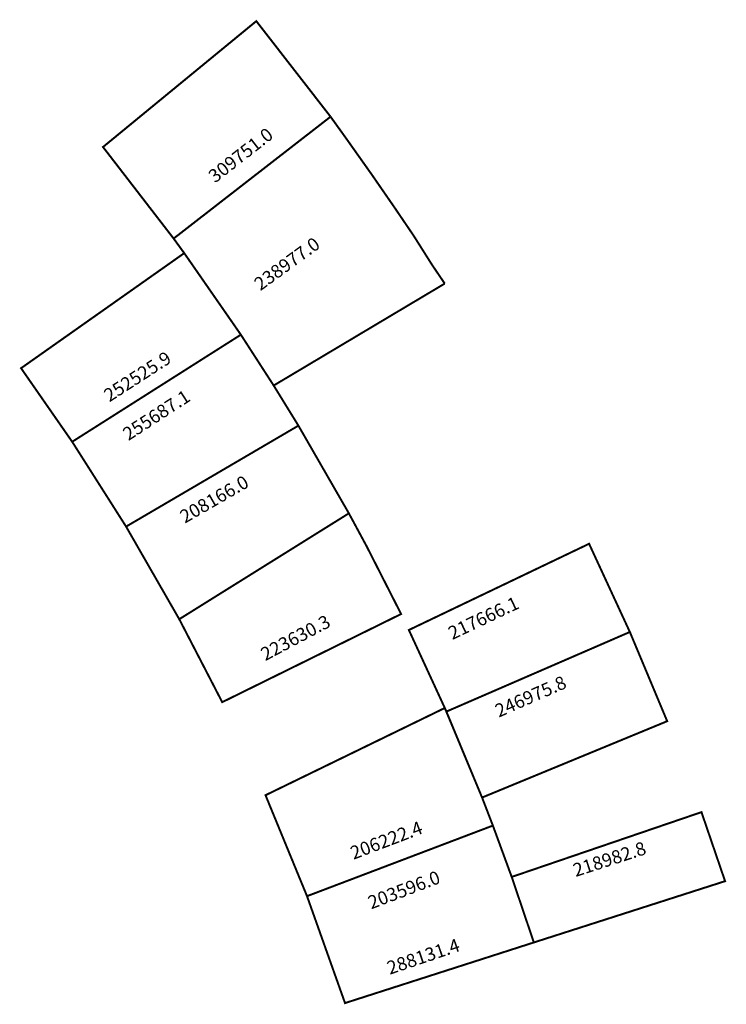
# Model space of a CAD drawing. Extents: x 185184 to 185291, y 1673149 to 1673298.
import ezdxf

# ---------------------------------------------------------------- set-up
doc = ezdxf.new("R2010")
doc.units = 0
doc.header["$MEASUREMENT"] = 0
doc.layers.add('DM1', color=1, linetype='CONTINUOUS')
doc.layers.add('DM2', color=2, linetype='CONTINUOUS')

msp = doc.modelspace()

# ---------------------------------------------------------------- linework, layer by layer
at = {"layer": 'DM1', "const_width": 0.3}
for points in [[(185207.32, 1673264.51), (185196.67, 1673278.31), (185219.79, 1673297.29), (185230.99, 1673282.88)], [(185230.99, 1673282.88), (185207.32, 1673264.51), (185208.92, 1673262.31), (185217.46, 1673250.01), (185222.41, 1673242.35), (185248.21, 1673257.72)], [(185230.99, 1673282.88), (185233.24, 1673279.75), (185237.18, 1673274.19), (185240.67, 1673269.14), (185243.52, 1673264.94), (185246.3, 1673260.54), (185248.21, 1673257.72)], [(185192.02, 1673233.87), (185184.31, 1673244.96), (185208.92, 1673262.31)], [(185217.46, 1673250.01), (185192.02, 1673233.87), (185200.15, 1673221.08)], [(185222.41, 1673242.35), (185226.14, 1673236.3)], [(185208.17, 1673207.12), (185200.15, 1673221.08), (185226.14, 1673236.3), (185233.75, 1673223.08)], [(185233.75, 1673223.08), (185208.17, 1673207.12), (185214.65, 1673194.61), (185241.63, 1673207.9), (185236.41, 1673218.15), (185233.75, 1673223.08)], [(185242.8, 1673205.49), (185269.98, 1673218.49), (185276.13, 1673205.19), (185248.46, 1673193.19), (185248.22, 1673193.73), (185242.8, 1673205.49)], [(185248.46, 1673193.19), (185253.84, 1673180.23), (185281.76, 1673191.74), (185276.13, 1673205.19)], [(185227.44, 1673165.36), (185221.18, 1673180.58), (185248.22, 1673193.73)], [(185253.84, 1673180.23), (185255.47, 1673176)], [(185286.93, 1673178.03), (185290.49, 1673167.62), (185261.65, 1673158.38), (185258.31, 1673168.26), (185286.93, 1673178.03)], [(185258.31, 1673168.26), (185255.47, 1673176), (185227.44, 1673165.36), (185233.17, 1673149.24), (185261.65, 1673158.38)]]:
    msp.add_lwpolyline(points, dxfattribs=at)
at = {"layer": 'DM2', "const_width": 0.3}
msp.add_lwpolyline([(185248.22, 1673193.73), (185221.18, 1673180.58), (185227.44, 1673165.36), (185233.17, 1673149.24), (185261.65, 1673158.38), (185258.31, 1673168.26), (185255.47, 1673176), (185253.84, 1673180.23), (185248.22, 1673193.73)], dxfattribs=at)

# ---------------------------------------------------------------- texts
at = {"layer": 'DM1', "char_height": 2, "attachment_point": 1}
for s, insert, width, rotation in [('309751.0', (185212.34, 1673274.39), 11.754, 37.9029), ('238977.0', (185219.23, 1673258.18), 12.0296, 35.9915), ('252525.9', (185196.55, 1673241.48), 10.8249, 32.8102), ('255687.1', (185199.41, 1673235.64), 11.3359, 32.9935), ('208166.0', (185208.02, 1673223.25), 9.1955, 29.9072), ('217666.1', (185248.49, 1673205.78), 11.4461, 25.3035), ('223630.3', (185220.21, 1673202.55), 7.0031, 27.9147), ('246975.8', (185255.56, 1673194.1), 11.6407, 23.7449), ('206222.4', (185233.74, 1673172.71), 12.5396, 20.819), ('218982.8', (185267.34, 1673170.15), 11.6317, 17.9562), ('203596.0', (185236.4, 1673165.23), 12.5396, 20.819)]:
    msp.add_mtext(s, dxfattribs=dict(at, insert=insert, width=width, rotation=rotation))
at = {"layer": 'DM2', "insert": (185239.27, 1673155.4), "char_height": 2, "width": 13.023, "attachment_point": 1, "rotation": 18.6987}
msp.add_mtext('288131.4', dxfattribs=at)

doc.saveas('drawing.dxf')
